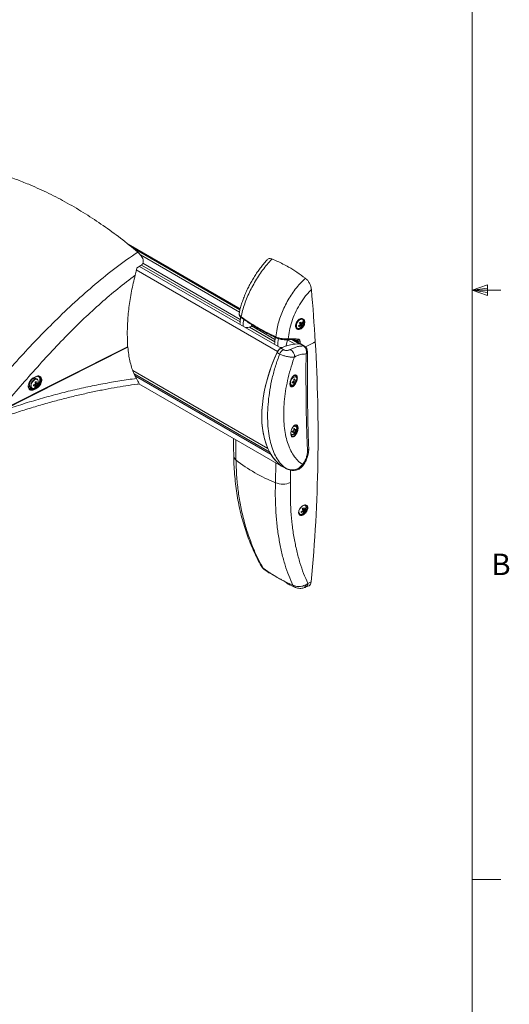
# Model space of a CAD drawing. Units: inches. Extents: x 3 to 116, y 2 to 76.
# Drawn here: x 101 to 116, y 17 to 47 of the extents above; entities that cross this region are included whole.
import ezdxf

# ---------------------------------------------------------------- set-up
doc = ezdxf.new("R2010")
doc.units = ezdxf.units.IN
doc.header["$LTSCALE"] = 7
doc.header["$MEASUREMENT"] = 0
doc.styles.add('SLDTEXTSTYLE0', font='TXT', dxfattribs={"width": 0.75})

msp = doc.modelspace()

# ---------------------------------------------------------------- linework, layer by layer
at = {"color": 7, "linetype": 'Continuous', "lineweight": 0}
for p, q in [((114.633761, 2.744512), (114.633761, 74.494512)), ((114.633761, 38.589545), (115.104031, 38.757613)), ((115.104031, 38.757613), (115.104031, 38.431496)), ((114.633761, 38.589545), (115.104031, 38.652812)), ((114.633761, 38.589545), (115.508761, 38.589545)), ((114.633761, 38.589545), (115.104031, 38.431496)), ((114.633761, 38.589545), (115.104031, 38.517388)), ((114.633761, 20.652045), (115.508761, 20.652045))]:
    msp.add_line(p, q, dxfattribs=at)
at = {"color": 7, "linetype": 'Continuous', "lineweight": 15}
for p, q in [((107.579194, 38.023217), (104.145997, 40.005159)), ((104.555277, 39.339104), (104.47205, 39.294698)), ((108.82607, 36.825858), (104.512274, 39.316159)), ((104.419061, 39.2065), (104.385817, 39.045157)), ((107.931167, 37.538428), (107.925886, 37.512621)), ((109.365467, 37.477407), (109.36021, 37.50336)), ((109.43769, 37.570933), (109.383275, 37.592553)), ((109.393263, 37.574674), (109.448685, 37.54655)), ((109.422074, 37.518491), (109.401623, 37.534348)), ((109.455963, 37.510042), (109.406378, 37.551888)), ((109.43706, 37.471981), (109.450548, 37.487496)), ((109.454195, 37.718512), (109.457935, 37.714419)), ((109.467179, 37.709083), (109.45505, 37.716085)), ((109.483216, 37.60156), (109.45898, 37.599769)), ((109.296948, 37.435551), (109.288948, 37.437504)), ((109.291392, 37.438759), (109.306192, 37.430215)), ((108.728109, 37.118722), (108.728522, 37.118591)), ((108.728522, 37.118591), (108.739855, 37.114982)), ((108.979829, 36.904193), (109.016056, 37.081231)), ((109.013056, 37.081131), (109.012264, 37.081084)), ((109.445326, 36.945922), (109.214342, 37.079266)), ((109.217053, 37.077701), (109.217053, 37.079067)), ((109.311939, 37.066005), (109.320022, 37.064561)), ((109.320328, 37.065919), (109.32032, 37.065938)), ((109.324356, 37.065485), (109.320373, 37.065937)), ((109.503742, 36.891338), (109.402286, 36.953273)), ((109.402286, 36.953273), (109.433214, 36.942872)), ((109.535529, 36.88171), (109.433699, 36.943822)), ((109.808335, 36.990372), (109.561156, 36.860922)), ((109.860365, 37.013518), (109.808335, 36.990372)), ((109.819364, 36.995279), (109.815832, 36.994298)), ((109.860365, 37.013518), (109.819364, 36.995279)), ((100.234082, 34.881305), (104.161867, 36.85238)), ((100.245941, 34.9036), (104.150883, 36.86321)), ((104.161867, 36.85238), (104.146722, 36.861122)), ((108.776132, 36.645663), (108.69981, 36.690666)), ((108.819788, 36.822927), (108.896209, 36.778013)), ((104.311687, 36.14097), (108.421832, 33.768234)), ((101.275771, 35.915352), (101.265213, 35.909483)), ((101.319501, 35.71528), (101.347229, 35.693048)), ((101.320744, 35.714283), (101.319923, 35.715429)), ((101.362466, 35.656032), (101.345542, 35.679662)), ((101.376, 35.708367), (101.346053, 35.725875)), ((101.346488, 35.754198), (101.377118, 35.742237)), ((101.357411, 35.749932), (101.346777, 35.75143)), ((101.39947, 35.882013), (101.36247, 35.903373)), ((101.414627, 35.741873), (101.383417, 35.746269)), ((104.496471, 35.737618), (108.831746, 33.234917)), ((109.179099, 35.806858), (109.205458, 35.775304)), ((109.2053, 35.824393), (109.248107, 35.799548)), ((109.205743, 35.773192), (109.232608, 35.756409)), ((109.208249, 35.85602), (109.248433, 35.848986)), ((109.249323, 35.849331), (109.277852, 35.83398)), ((101.201483, 35.624505), (101.238483, 35.603145)), ((101.275883, 35.588671), (101.289669, 35.580713)), ((101.289669, 35.580713), (101.372418, 35.622238)), ((101.358633, 35.630196), (101.372418, 35.622238)), ((109.179099, 34.301361), (109.205458, 34.269807)), ((109.2053, 34.318896), (109.248107, 34.294051)), ((109.205743, 34.267695), (109.232608, 34.250912)), ((109.208249, 34.350523), (109.248433, 34.343489)), ((109.249323, 34.343834), (109.277852, 34.328483)), ((108.80703, 33.254268), (108.929939, 33.187965)), ((108.834397, 33.236537), (108.957178, 33.17028)), ((109.374849, 31.776862), (109.383532, 31.771849)), ((109.442807, 31.819042), (109.43755, 31.844995)), ((109.51503, 31.912567), (109.460615, 31.934187)), ((109.470603, 31.916308), (109.526025, 31.888185)), ((109.499413, 31.860126), (109.478963, 31.875983)), ((109.533303, 31.851677), (109.483718, 31.893523)), ((109.514399, 31.813616), (109.527887, 31.829131)), ((109.560556, 31.943194), (109.53632, 31.941404)), ((108.275158, 30.130991), (108.492226, 29.976966)), ((108.521044, 29.95936), (108.538671, 29.94691)), ((108.856971, 29.763159), (108.874597, 29.755258)), ((108.90914, 29.736286), (109.176879, 29.610439)), ((109.636371, 29.665398), (109.73613, 29.710314)), ((109.5651, 29.545276), (109.663423, 29.589562)), ((109.636371, 29.665398), (109.570663, 29.620701))]:
    msp.add_line(p, q, dxfattribs=at)
at = {"color": 8, "linetype": 'Continuous', "lineweight": 15}
for p, q in [((107.578004, 38.018823), (104.168466, 39.987107)), ((104.287261, 39.891668), (107.571736, 37.995581)), ((107.55666, 37.925596), (104.541476, 39.666225)), ((107.575628, 37.623771), (104.575712, 39.355586)), ((104.616834, 39.410121), (107.582048, 37.698339)), ((108.715139, 36.723845), (104.417356, 39.204903)), ((107.922663, 37.501707), (108.635991, 37.089911)), ((108.62957, 37.015343), (107.858033, 37.460742)), ((108.976606, 36.893278), (108.983652, 36.889211)), ((109.248396, 36.948978), (109.018839, 37.081498)), ((109.150951, 37.08392), (109.375427, 36.954332)), ((109.426688, 36.951601), (109.204258, 37.080006)), ((109.334565, 37.041806), (109.284005, 37.070994)), ((104.310426, 36.144476), (108.420141, 33.771987)), ((104.353909, 36.039608), (108.475341, 33.660356)), ((108.515877, 33.590176), (104.391228, 35.971285)), ((101.205219, 35.68201), (101.205634, 35.664822)), ((104.496555, 35.737674), (108.830601, 33.235683)), ((107.443038, 34.036601), (107.449718, 33.422493)), ((108.648741, 32.730312), (108.658226, 33.335088)), ((109.111504, 33.112075), (109.106079, 32.734351))]:
    msp.add_line(p, q, dxfattribs=at)
at = {"color": 7, "linetype": 'Continuous', "lineweight": 15, "flags": 128}
for points in [[(109.492903, 37.678275), (109.479592, 37.69926), (109.456071, 37.713928), (109.426385, 37.715778), (109.393171, 37.704643), (109.359382, 37.681513), (109.328018, 37.648443), (109.301867, 37.608372), (109.283253, 37.564861), (109.273829, 37.521775), (109.274433, 37.482943), (109.285011, 37.451815), (109.304623, 37.431157), (109.331527, 37.422804), (109.345735, 37.423345)], [(109.489765, 37.555429), (109.501697, 37.596528), (109.504416, 37.637533), (109.496448, 37.671409), (109.478575, 37.69484), (109.452545, 37.705533), (109.420906, 37.70244), (109.386756, 37.685865), (109.353437, 37.65743), (109.324211, 37.619919), (109.301939, 37.577003), (109.2888, 37.532883), (109.286081, 37.491878), (109.294049, 37.458002), (109.311922, 37.434571), (109.337952, 37.423878), (109.369591, 37.426971), (109.403741, 37.443546), (109.43706, 37.471981), (109.43706, 37.471981)], [(108.973175, 36.885615), (108.977175, 36.894811), (108.979829, 36.904193)], [(109.561156, 36.860922), (109.808341, 36.990375), (109.815832, 36.994298)], [(108.69981, 36.690666), (108.613085, 36.49179), (108.534616, 36.29169), (108.46471, 36.091155), (108.403644, 35.890974), (108.351658, 35.691936), (108.308957, 35.494825), (108.275708, 35.300418), (108.252044, 35.109479), (108.238057, 34.922762), (108.233802, 34.741003), (108.239296, 34.564916), (108.254518, 34.395195), (108.279407, 34.23251), (108.313865, 34.077501), (108.357757, 33.930778), (108.41091, 33.79292), (108.473114, 33.66447), (108.544125, 33.545933), (108.623662, 33.437777), (108.711412, 33.340427), (108.80703, 33.254268)], [(108.715139, 36.723845), (108.625354, 36.521192), (108.544113, 36.317144), (108.471749, 36.112539), (108.408559, 35.908214), (108.354802, 35.705009), (108.310698, 35.503756), (108.27643, 35.305281), (108.252136, 35.110399), (108.237917, 34.919907), (108.233831, 34.734588), (108.239894, 34.555201), (108.256083, 34.382483), (108.282329, 34.217141), (108.318527, 34.059854), (108.364527, 33.911266), (108.420141, 33.771987)], [(101.36247, 35.903373), (101.342682, 35.910197), (101.311598, 35.907974), (101.277881, 35.892953), (101.244529, 35.866469), (101.214504, 35.830874), (101.190474, 35.789332), (101.174574, 35.745533), (101.168218, 35.70337)], [(101.282777, 35.914145), (101.34071, 35.943207), (101.365539, 35.955662)], [(101.285994, 35.922218), (101.309583, 35.934051), (101.368756, 35.963735)], [(109.106375, 35.769427), (109.111444, 35.735548), (109.126586, 35.711378), (109.150162, 35.699539), (109.179616, 35.701311), (109.211758, 35.716504), (109.243103, 35.743471), (109.270255, 35.77929), (109.290272, 35.820078), (109.300984, 35.861417), (109.301232, 35.898826), (109.290987, 35.928252), (109.27136, 35.946506), (109.244478, 35.951609), (109.213254, 35.943009), (109.181072, 35.921637), (109.151419, 35.889811), (109.127508, 35.850977), (109.111931, 35.809346), (109.106375, 35.769427)], [(101.382666, 35.602932), (101.359081, 35.591097), (101.299917, 35.561408)], [(108.830601, 33.235683), (108.835679, 33.233579), (108.839111, 33.233546)], [(109.367753, 31.882324), (109.36614, 31.874517), (109.363421, 31.833513), (109.371388, 31.799637), (109.389262, 31.776206), (109.415292, 31.765513), (109.44693, 31.768606), (109.48108, 31.785181), (109.514399, 31.813616)], [(109.36534, 31.788769), (109.381963, 31.772791), (109.383532, 31.771849)], [(109.567104, 31.897063), (109.579036, 31.938163), (109.581755, 31.979168), (109.573788, 32.013044), (109.555914, 32.036475), (109.535858, 32.046063)], [(109.570243, 32.01991), (109.556932, 32.040894), (109.544519, 32.050717)]]:
    msp.add_lwpolyline(points, dxfattribs=at)
at = {"color": 8, "linetype": 'Continuous', "lineweight": 15, "flags": 128}
for points in [[(108.660956, 37.170099), (108.660177, 37.162552), (108.660414, 37.155788), (108.661656, 37.150052), (108.66386, 37.145552), (108.666946, 37.142452), (108.668634, 37.141528)], [(109.336625, 37.008673), (109.336572, 37.009531), (109.334565, 37.041806)], [(109.397749, 37.043111), (109.39977, 37.010625), (109.401769, 36.978149), (109.402218, 36.970807)], [(109.246038, 36.005361), (109.263923, 35.99038), (109.278096, 35.963517)], [(101.422147, 35.85591), (101.418556, 35.860473), (101.39529, 35.87608), (101.365393, 35.878135), (101.33179, 35.866437), (101.297771, 35.842131), (101.266666, 35.807596), (101.24152, 35.766213), (101.224794, 35.722033), (101.218125, 35.67938)], [(101.218125, 35.67938), (101.222167, 35.64243), (101.236524, 35.614799), (101.259789, 35.599192), (101.271375, 35.596671)], [(109.116373, 35.691191), (109.106737, 35.69016), (109.10114, 35.690077)], [(109.262805, 34.486211), (109.263923, 34.484883), (109.278096, 34.458019)], [(109.117697, 34.216779), (109.126586, 34.205881), (109.150162, 34.194041), (109.179616, 34.195814), (109.211758, 34.211007), (109.243103, 34.237974), (109.270255, 34.273793), (109.290272, 34.314581), (109.300984, 34.35592), (109.301232, 34.393329), (109.290987, 34.422755), (109.27136, 34.441009), (109.244478, 34.446112), (109.213254, 34.437512), (109.181072, 34.41614), (109.160019, 34.394971)]]:
    msp.add_lwpolyline(points, dxfattribs=at)
at = {"color": 7, "linetype": 'Continuous', "lineweight": 15}
for centre, radius, start, end in [((55.284168, 33.852354), 54.667671, 3.3149842, 4.995128), ((109.742723, 37.476288), 2.172084, 171.9756975, 178.0583256), ((109.82416, 37.422188), 2.158396, 172.6213661, 178.0673401), ((107.864652, 37.521355), 0.061854, 283.675974, 351.8825591), ((109.167076, 37.804432), 0.357701, 301.7292953, 313.01132), ((109.904391, 37.734128), 0.596946, 203.072042, 205.4712084), ((109.214229, 37.745324), 0.307657, 299.4446205, 312.4987208), ((108.711631, 38.252823), 0.94184, 315.4173498, 317.6158468), ((108.967456, 37.31559), 0.498457, 27.1277404, 33.6384029), ((109.132065, 37.406708), 0.346954, 28.250856, 37.5019994), ((109.305746, 37.469712), 0.12614, 6.4225896, 22.7496917), ((109.281222, 37.650867), 0.224423, 311.8984175, 321.1342564), ((109.231677, 37.74524), 0.26986, 319.765607, 333.3851207), ((109.25888, 37.704039), 0.246635, 320.3162105, 335.4486555), ((109.353382, 37.508572), 0.102591, 0.8207486, 21.7269113), ((109.245457, 37.651178), 0.2624, 321.4066619, 338.5987146), ((109.372479, 37.565335), 0.116511, 18.1140876, 30.4290262), ((107.891138, 36.582124), 0.879211, 90.7730486, 99.4931297), ((95.550671, 36.846153), 8.600229, 0.113637, 1.8113884), ((110.785841, 36.868497), 2.161244, 172.485402, 178.0654631), ((110.891085, 36.812997), 2.171397, 172.0071145, 178.05878), ((109.371741, 35.723046), 1.230606, 88.5777345, 116.6488624), ((109.364687, 37.113664), 0.077916, 247.2574216, 295.1086549), ((109.353941, 36.068819), 0.885774, 85.2891172, 88.6100829), ((109.42319, 36.907381), 0.044358, 25.7607802, 85.4771935), ((109.388837, 36.72225), 0.204435, 339.341747, 55.8014804), ((109.43789, 36.721645), 0.1875, 359.6806798, 58.6180685), ((63.143252, 34.155565), 46.80445, 354.5501217, 3.5007479), ((108.866584, 36.664212), 0.162762, 111.6622513, 158.5072352), ((109.031449, 36.534669), 0.2784, 119.0634923, 156.5039725), ((108.948981, 35.942966), 0.910163, 94.2082261, 99.4162819), ((109.000699, 36.574992), 0.23014, 354.7186703, 63.8440864), ((101.249353, 35.691145), 0.082051, 171.4309999, 234.3085127), ((101.280297, 35.920686), 0.006995, 229.6798356, 290.7998943), ((99.931252, 35.734687), 1.357421, 357.4414174, 358.7781044), ((101.228388, 35.964454), 0.296284, 281.472884, 293.6472318), ((101.195891, 36.063185), 0.369213, 284.5047747, 294.3883379), ((101.365025, 35.823551), 0.066221, 24.6840687, 121.6909), ((101.155364, 35.7096), 0.192577, 339.3597983, 355.0694306), ((100.502918, 37.397154), 1.810925, 297.5504681, 298.5141999), ((100.984469, 35.71571), 0.36405, 1.7642312, 12.0290567), ((101.200661, 35.725792), 0.176203, 336.677314, 354.3246788), ((101.080417, 35.729568), 0.296971, 2.4449741, 14.8934269), ((101.291649, 35.84463), 0.160258, 301.7587556, 320.1186895), ((101.286606, 35.893172), 0.175994, 300.9498367, 317.167961), ((101.177749, 35.824108), 0.2624, 321.4066619, 338.5987146), ((101.242899, 35.76338), 0.17307, 352.8613672, 3.3596264), ((101.293153, 35.792227), 0.143858, 333.6429765, 26.2750331), ((108.786163, 35.785701), 0.377517, 357.4440612, 1.7990985), ((109.144939, 36.030306), 0.262085, 274.0182517, 283.35086), ((108.929078, 36.208648), 0.473233, 299.6927247, 305.7827754), ((108.977583, 35.742126), 0.230278, 0.0535846, 8.2839966), ((108.736223, 35.877544), 0.472521, 353.5841427, 359.706522), ((109.10895, 35.945145), 0.225638, 295.9992271, 303.2326193), ((109.035152, 36.209294), 0.376566, 297.4496288, 301.7820048), ((109.023546, 35.855873), 0.231517, 334.5567389, 345.9194109), ((108.99613, 35.778063), 0.262082, 15.7007359, 25.0886245), ((109.091023, 35.965315), 0.228373, 313.4592706, 324.8938115), ((109.167396, 36.063244), 0.229071, 290.7177373, 298.8826848), ((109.050321, 35.849827), 0.228082, 356.0158788, 3.2272825), ((101.281897, 35.665853), 0.07627, 180.7746962, 235.3049038), ((101.266382, 35.734713), 0.138133, 272.0713932, 327.4664851), ((101.274265, 35.560163), 0.025682, 2.7777799, 53.1464725), ((101.273774, 35.790205), 0.160838, 292.5988354, 303.465777), ((101.357013, 35.601687), 0.025683, 2.7789962, 53.1453519), ((108.786163, 34.280204), 0.377517, 357.4440612, 1.7990985), ((109.144939, 34.524809), 0.262085, 274.0182517, 283.35086), ((108.929078, 34.703151), 0.473233, 299.6927247, 305.7827754), ((108.977583, 34.236629), 0.230278, 0.0535995, 8.2839968), ((108.736223, 34.372047), 0.472521, 353.5841427, 359.706522), ((109.108958, 34.439634), 0.225622, 295.9988625, 303.2327744), ((109.035137, 34.703825), 0.376597, 297.4498094, 301.7818242), ((109.023546, 34.350376), 0.231517, 334.5567389, 345.9194109), ((108.99613, 34.272566), 0.262082, 15.7007359, 25.0886245), ((109.091027, 34.459815), 0.228368, 313.4592075, 324.8939731), ((109.167396, 34.557747), 0.229071, 290.7177373, 298.8826848), ((109.050322, 34.34433), 0.228081, 356.0158599, 3.2272998), ((109.629834, 34.26221), 1.300973, 211.1019767, 232.0964088), ((110.371993, 37.099982), 4.697192, 231.5279879, 248.4773886), ((108.872649, 33.271402), 0.585588, 247.5197965, 293.4922332), ((109.244413, 32.146069), 0.357704, 301.7294258, 313.0113446), ((109.981665, 32.075734), 0.596874, 203.0720161, 205.47146), ((109.291571, 32.086956), 0.307653, 299.4444727, 312.4987099), ((108.788863, 32.59456), 0.94199, 315.4175242, 317.6156724), ((109.044802, 31.657227), 0.498451, 27.1277664, 33.6384995), ((109.209417, 31.748351), 0.346939, 28.250663, 37.5021924), ((109.383088, 31.811347), 0.126139, 6.4225419, 22.7498358), ((109.358579, 31.992486), 0.224401, 311.897954, 321.1347198), ((109.309018, 32.086874), 0.269859, 319.7656293, 333.3852165), ((109.336219, 32.045674), 0.246636, 320.3161873, 335.4485664), ((109.430721, 31.850207), 0.102593, 0.8208689, 21.726791), ((109.322797, 31.992813), 0.2624, 321.4066619, 338.5987146), ((109.449819, 31.90697), 0.116511, 18.1139639, 30.4289242)]:
    msp.add_arc(centre, radius, start, end, dxfattribs=at)
at = {"color": 8, "linetype": 'Continuous', "lineweight": 15}
for centre, radius, start, end in [((107.6355, 37.771411), 0.029365, 165.9717649, 230.6824094), ((109.006316, 37.113708), 0.033268, 281.690231, 354.0277728), ((109.322411, 37.103484), 0.038049, 272.93107, 345.8633483), ((109.500693, 36.823945), 0.067462, 58.9105849, 87.4098026), ((109.537002, 36.727594), 0.088662, 299.1042862, 355.4754488), ((101.442982, 35.670235), 0.238055, 118.2688895, 177.1646689), ((101.278476, 35.920536), 0.007704, 303.971543, 12.6141456), ((101.361238, 35.962053), 0.007704, 303.9692847, 12.6094068), ((101.288994, 35.607009), 0.022542, 210.3487032, 234.4365167), ((109.582317, 33.775818), 0.080008, 302.1565812, 357.8806338), ((107.53719, 33.552254), 0.156491, 183.8320431, 236.0162089), ((109.382464, 33.267719), 0.091301, 319.6971508, 13.5110904), ((109.46409, 29.621207), 0.106575, 295.8886018, 359.7277755), ((109.500593, 29.664749), 0.13578, 298.3123138, 0.2736963)]:
    msp.add_arc(centre, radius, start, end, dxfattribs=at)
at = {"color": 7, "linetype": 'Continuous', "lineweight": 15}
for points, knots in [([(104.462351, 39.751001), (104.289087, 39.892893), (103.942449, 40.176769), (103.411448, 40.562962), (102.869766, 40.921816), (102.317649, 41.248407), (101.756725, 41.542121), (101.253208, 41.771139), (100.809159, 41.949443), (100.553368, 42.037454), (100.425394, 42.081487)], [0, 0, 0, 0, 0.134010774, 0.268106809, 0.402117543, 0.539319477, 0.67661293, 0.813814871, 0.906850393, 1, 1, 1, 1]), ([(99.783435, 35.309823), (99.960297, 35.512487), (100.314025, 35.917818), (100.84873, 36.512022), (101.389984, 37.091277), (101.955397, 37.66659), (102.546112, 38.230225), (103.167637, 38.776644), (103.804689, 39.290035), (104.243132, 39.597347), (104.462351, 39.751001)], [0, 0, 0, 0, 0.118636531, 0.237275472, 0.357080339, 0.47688485, 0.606837295, 0.736786846, 0.868395081, 1, 1, 1, 1]), ([(104.462351, 39.751001), (104.48005, 39.734774), (104.515974, 39.701841), (104.561225, 39.6443), (104.586235, 39.602442), (104.597331, 39.583872)], [0, 0, 0, 0, 0.350796853, 0.711988791, 1, 1, 1, 1]), ([(104.555277, 39.339104), (104.568212, 39.347972), (104.594081, 39.365707), (104.619815, 39.409963), (104.631163, 39.461861), (104.62615, 39.522999), (104.607722, 39.561925), (104.597331, 39.583872)], [0, 0, 0, 0, 0.1831903244, 0.3663768441, 0.550223114, 0.7464074279, 1, 1, 1, 1]), ([(104.47205, 39.294698), (104.463266, 39.288646), (104.445713, 39.276553), (104.427151, 39.245003), (104.421882, 39.219927), (104.419061, 39.2065)], [0, 0, 0, 0, 0.317575515, 0.634613032, 1, 1, 1, 1]), ([(108.398569, 39.514653), (108.385458, 39.500508), (108.338531, 39.449881), (108.260727, 39.355576), (108.165851, 39.232768), (108.075298, 39.104332), (107.989515, 38.971737), (107.909197, 38.835737), (107.834922, 38.697254), (107.767265, 38.557202), (107.706891, 38.416733), (107.653902, 38.2762), (107.608545, 38.13579), (107.572141, 38.003639), (107.554947, 37.919567), (107.547163, 37.881508)], [0, 0, 0, 0, 0.031992113, 0.114505436, 0.197026161, 0.279476032, 0.361772858, 0.443849898, 0.525673894, 0.607260443, 0.688510671, 0.769025831, 0.850107532, 0.932146206, 1, 1, 1, 1]), ([(108.543041, 39.541151), (108.540554, 39.538491), (108.490627, 39.48507), (108.394547, 39.375108), (108.260007, 39.2022), (108.132749, 39.018559), (108.014854, 38.826169), (107.907619, 38.627667), (107.812445, 38.425364), (107.731143, 38.221688), (107.664539, 38.019304), (107.626365, 37.872006), (107.609999, 37.792964), (107.607011, 37.778529)], [0, 0, 0, 0, 0.005617184, 0.112781793, 0.220286906, 0.327452462, 0.435124613, 0.543140452, 0.650815046, 0.759034226, 0.867599155, 0.975820669, 1, 1, 1, 1]), ([(108.400922, 39.512481), (108.409171, 39.522938), (108.431107, 39.550745), (108.48332, 39.559037), (108.52565, 39.54636), (108.543041, 39.541151)], [0, 0, 0, 0, 0.262036534, 0.696823674, 1, 1, 1, 1]), ([(108.543041, 39.541151), (108.654879, 39.492896), (108.823766, 39.420027), (109.078717, 39.279158), (109.306421, 39.13916), (109.475113, 39.016002), (109.559708, 38.954241)], [0, 0, 0, 0, 0.331090779, 0.499980297, 0.749253156, 1, 1, 1, 1]), ([(104.385817, 39.045157), (104.208863, 38.910706), (103.854951, 38.641799), (103.335783, 38.198728), (102.824511, 37.72882), (102.310888, 37.221688), (101.795881, 36.681021), (101.276383, 36.106716), (100.760471, 35.513822), (100.41745, 35.107006), (100.245941, 34.9036)], [0, 0, 0, 0, 0.120003745, 0.240009903, 0.361264286, 0.482520916, 0.611214036, 0.739908157, 0.869955192, 1, 1, 1, 1]), ([(104.385817, 39.045157), (104.36485, 38.96381), (104.322917, 38.801117), (104.271118, 38.554718), (104.227421, 38.307906), (104.192656, 38.061251), (104.166903, 37.818012), (104.150325, 37.57802), (104.142401, 37.342894), (104.145202, 37.192965), (104.146602, 37.118002)], [0, 0, 0, 0, 0.121722167, 0.243442461, 0.367711674, 0.491978047, 0.617446931, 0.742913183, 0.871457392, 1, 1, 1, 1]), ([(108.660956, 37.170099), (108.671807, 37.252847), (108.691649, 37.404174), (108.74872, 37.629268), (108.818258, 37.839325), (108.90469, 38.04619), (109.006967, 38.246855), (109.123256, 38.439173), (109.254663, 38.623581), (109.399672, 38.798222), (109.506363, 38.902235), (109.559708, 38.954241)], [0, 0, 0, 0, 0.1303662261, 0.2384106101, 0.3467976667, 0.4548394785, 0.5619207843, 0.6693388055, 0.7764180505, 0.8882091181, 1, 1, 1, 1]), ([(109.559708, 38.954241), (109.582823, 38.933989), (109.629032, 38.893502), (109.685834, 38.807394), (109.728954, 38.710056), (109.738961, 38.645977), (109.744217, 38.612324)], [0, 0, 0, 0, 0.2406314843, 0.4810492507, 0.7274597137, 1, 1, 1, 1]), ([(109.744217, 38.612324), (109.709313, 38.576206), (109.639504, 38.503968), (109.515111, 38.351827), (109.378221, 38.151068), (109.243164, 37.895819), (109.139667, 37.629319), (109.067794, 37.363427), (109.048681, 37.192992), (109.039402, 37.110247)], [0, 0, 0, 0, 0.0899283298, 0.1798571442, 0.3446736676, 0.5094983952, 0.6761256669, 0.8427614768, 1, 1, 1, 1]), ([(107.545948, 37.8808), (107.545215, 37.878775), (107.540769, 37.866481), (107.54487, 37.841379), (107.556439, 37.810319), (107.579753, 37.780077), (107.600258, 37.759447), (107.615685, 37.749826), (107.616925, 37.749053)], [0, 0, 0, 0, 0.042354321, 0.257075526, 0.471349348, 0.711413681, 0.976804547, 1, 1, 1, 1]), ([(107.607011, 37.778529), (107.682619, 37.725353), (107.833837, 37.619), (108.088731, 37.463781), (108.362409, 37.313316), (108.561441, 37.217838), (108.660956, 37.170099)], [0, 0, 0, 0, 0.247183354, 0.494367765, 0.747184395, 1, 1, 1, 1]), ([(107.617207, 37.749154), (107.659545, 37.718821), (107.752055, 37.652545), (107.906036, 37.552517), (108.076446, 37.449067), (108.255569, 37.348038), (108.443835, 37.249872), (108.58204, 37.181137), (108.659323, 37.146121), (108.66878, 37.141836)], [0, 0, 0, 0, 0.140981913, 0.308045598, 0.474780578, 0.641576359, 0.808730257, 0.976593943, 1, 1, 1, 1]), ([(109.442343, 37.422802), (109.435833, 37.418404), (109.414109, 37.403726), (109.375197, 37.389942), (109.330447, 37.391401), (109.293622, 37.412168), (109.269147, 37.44987), (109.259898, 37.500245), (109.266907, 37.55736), (109.289176, 37.614558), (109.319671, 37.658988), (109.356119, 37.694986), (109.397005, 37.720949), (109.444574, 37.73259), (109.487571, 37.724865), (109.521112, 37.698415), (109.541187, 37.656129), (109.545377, 37.602968), (109.533321, 37.545131), (109.506574, 37.489539), (109.473911, 37.448072), (109.450778, 37.429555), (109.442343, 37.422802)], [0, 0, 0, 0, 0.022861509, 0.076292052, 0.130103815, 0.184237048, 0.238500083, 0.292646692, 0.34647603, 0.399918585, 0.45307019, 0.485738326, 0.53935105, 0.592952121, 0.646870079, 0.701102988, 0.755399982, 0.809476381, 0.863153564, 0.916443243, 0.969530584, 1, 1, 1, 1]), ([(109.264646, 37.518099), (109.264414, 37.516313), (109.26194, 37.497228), (109.271279, 37.465645), (109.292877, 37.430518), (109.327258, 37.411632), (109.368678, 37.40899), (109.397831, 37.421752), (109.412353, 37.42811)], [0, 0, 0, 0, 0.020291658, 0.216792571, 0.413825823, 0.610461427, 0.80594441, 1, 1, 1, 1]), ([(109.453299, 37.458832), (109.465429, 37.472426), (109.489689, 37.499614), (109.50566, 37.534198), (109.517354, 37.568688), (109.524681, 37.604294), (109.520475, 37.653048), (109.501694, 37.691906), (109.470524, 37.716408), (109.430865, 37.723372), (109.389397, 37.714763), (109.363996, 37.696881), (109.35262, 37.688872)], [0, 0, 0, 0, 0.112010423, 0.22402956, 0.224484031, 0.337759698, 0.451919471, 0.566592208, 0.68115539, 0.795041863, 0.908211368, 1, 1, 1, 1]), ([(109.43699, 37.471903), (109.442038, 37.477544), (109.456667, 37.493891), (109.477424, 37.525977), (109.495219, 37.566885), (109.505312, 37.607563), (109.504349, 37.631573), (109.503885, 37.643127)], [0, 0, 0, 0, 0.117867154, 0.341594035, 0.565880139, 0.791084693, 1, 1, 1, 1]), ([(108.660956, 37.170099), (108.691311, 37.158112), (108.752, 37.134147), (108.857984, 37.11339), (108.959007, 37.104613), (109.01334, 37.10842), (109.039402, 37.110247)], [0, 0, 0, 0, 0.255010019, 0.509861947, 0.764897938, 1, 1, 1, 1]), ([(109.383384, 37.432994), (109.390174, 37.436041), (109.406893, 37.443544), (109.422451, 37.458123), (109.431691, 37.46678)], [0, 0, 0, 0, 0.4061609835, 1, 1, 1, 1]), ([(108.669051, 37.142013), (108.681713, 37.135973), (108.700155, 37.127176), (108.72144, 37.120739), (108.728109, 37.118722)], [0, 0, 0, 0, 0.6866507249, 1, 1, 1, 1]), ([(108.739855, 37.114982), (108.748437, 37.112133), (108.77572, 37.103074), (108.82524, 37.092634), (108.885044, 37.08353), (108.942379, 37.079465), (108.985408, 37.078834), (109.006385, 37.081033), (109.012183, 37.081641)], [0, 0, 0, 0, 0.094795126, 0.301377407, 0.508054983, 0.713222024, 0.920736465, 1, 1, 1, 1]), ([(109.013111, 37.080948), (109.01614, 37.081245), (109.059181, 37.085471), (109.140267, 37.085866), (109.237175, 37.080637), (109.292739, 37.069763), (109.311939, 37.066005)], [0, 0, 0, 0, 0.029034502, 0.412440351, 0.796979753, 1, 1, 1, 1]), ([(109.039402, 37.110247), (109.094116, 37.112829), (109.204111, 37.118021), (109.307398, 37.102161), (109.359307, 37.094191)], [0, 0, 0, 0, 0.497421507, 1, 1, 1, 1]), ([(109.102148, 36.781566), (109.134929, 36.798511), (109.20049, 36.832403), (109.301053, 36.866308), (109.402641, 36.888166), (109.470042, 36.890281), (109.503742, 36.891338)], [0, 0, 0, 0, 0.246462799, 0.492922317, 0.746461032, 1, 1, 1, 1]), ([(109.397749, 37.043111), (109.396373, 37.051636), (109.39361, 37.068753), (109.379804, 37.087127), (109.366139, 37.091837), (109.359307, 37.094191)], [0, 0, 0, 0, 0.3316170415, 0.6658656092, 1, 1, 1, 1]), ([(104.161867, 36.85238), (104.16954, 36.779571), (104.184888, 36.633954), (104.22219, 36.432798), (104.270807, 36.246566), (104.334896, 36.06486), (104.391278, 35.960578), (104.421994, 35.903768)], [0, 0, 0, 0, 0.18893347, 0.377869623, 0.572481265, 0.767098349, 1, 1, 1, 1]), ([(108.929939, 33.187965), (108.883228, 33.232714), (108.789677, 33.322336), (108.674018, 33.497934), (108.575509, 33.70514), (108.498436, 33.948065), (108.443777, 34.223549), (108.413393, 34.525724), (108.408793, 34.851893), (108.430002, 35.197), (108.476875, 35.553796), (108.550465, 35.917411), (108.647257, 36.283134), (108.733217, 36.524942), (108.776132, 36.645663)], [0, 0, 0, 0, 0.07993957, 0.16010143, 0.24003651, 0.324097678, 0.408424608, 0.492484617, 0.577532796, 0.662856447, 0.747910005, 0.831853354, 0.916054222, 1, 1, 1, 1]), ([(108.69981, 36.690666), (108.709702, 36.709291), (108.729488, 36.746543), (108.772422, 36.794773), (108.803584, 36.813295), (108.819788, 36.822927)], [0, 0, 0, 0, 0.324313046, 0.648626505, 1, 1, 1, 1]), ([(109.229862, 36.553809), (109.205881, 36.552055), (109.157381, 36.548507), (109.048109, 36.561062), (108.934506, 36.585688), (108.84035, 36.615957), (108.79445, 36.63719), (108.776132, 36.645663)], [0, 0, 0, 0, 0.222428951, 0.449842608, 0.670814702, 0.868630509, 1, 1, 1, 1]), ([(108.896209, 36.778013), (108.903488, 36.774326), (108.920952, 36.76548), (108.944864, 36.760335), (108.976412, 36.756332), (109.01457, 36.756108), (109.064884, 36.764587), (109.089695, 36.775892), (109.102148, 36.781566)], [0, 0, 0, 0, 0.118369134, 0.283946028, 0.301341084, 0.519324285, 0.758759752, 1, 1, 1, 1]), ([(109.580127, 36.650127), (109.522615, 36.646671), (109.435436, 36.641433), (109.31783, 36.600388), (109.259185, 36.569335), (109.229862, 36.553809)], [0, 0, 0, 0, 0.4922046886, 0.7461002588, 1, 1, 1, 1]), ([(109.6249, 33.708083), (109.620176, 33.812004), (109.606005, 34.123772), (109.591448, 34.639226), (109.576878, 35.516845), (109.578795, 36.185493), (109.580127, 36.650127)], [0, 0, 0, 0, 0.104639025, 0.313922341, 0.52325436, 1, 1, 1, 1]), ([(109.662531, 33.772943), (109.660212, 33.82234), (109.650307, 34.033319), (109.639894, 34.422157), (109.629728, 34.973518), (109.624393, 35.654128), (109.621213, 36.248693), (109.62431, 36.628522), (109.625062, 36.720754)], [0, 0, 0, 0, 0.04935076, 0.210781447, 0.392658599, 0.608691279, 0.904980928, 1, 1, 1, 1]), ([(109.229862, 36.553809), (109.224102, 36.538259), (109.177833, 36.41333), (109.101051, 36.176156), (109.016055, 35.84359), (108.953814, 35.513884), (108.914758, 35.191798), (108.898229, 34.88126), (108.903966, 34.58767), (108.931884, 34.315359), (108.980708, 34.066596), (109.050567, 33.841678), (109.141842, 33.644701), (109.254184, 33.477995), (109.366058, 33.362054), (109.44342, 33.308358), (109.471238, 33.28905)], [0, 0, 0, 0, 0.0111391279, 0.0894892324, 0.1680744247, 0.2464258866, 0.3251420815, 0.4040965806, 0.482809118, 0.5606754783, 0.6387768265, 0.7166440592, 0.7961343384, 0.8758723667, 0.9553661898, 1, 1, 1, 1]), ([(101.372418, 35.622238), (101.377703, 35.625048), (101.399945, 35.636875), (101.438274, 35.668073), (101.480059, 35.721257), (101.509203, 35.782238), (101.522172, 35.844223), (101.517238, 35.900338), (101.494844, 35.944157), (101.457761, 35.970033), (101.410368, 35.976741), (101.375811, 35.963493), (101.358533, 35.95687)], [0, 0, 0, 0, 0.033373597, 0.14044899, 0.247158024, 0.353770406, 0.46070995, 0.568257687, 0.676299285, 0.78438792, 0.892196995, 1, 1, 1, 1]), ([(101.368756, 35.963735), (101.387281, 35.970932), (101.424335, 35.985328), (101.475053, 35.978258), (101.514654, 35.950486), (101.538475, 35.903322), (101.543591, 35.842843), (101.529551, 35.775965), (101.498209, 35.710099), (101.45334, 35.652588), (101.412199, 35.618803), (101.388336, 35.605979), (101.382666, 35.602932)], [0, 0, 0, 0, 0.107691634, 0.215411365, 0.323474308, 0.431571942, 0.539232178, 0.64628761, 0.752964349, 0.859660478, 0.966657771, 1, 1, 1, 1]), ([(109.131789, 35.891648), (109.13281, 35.893685), (109.143442, 35.914889), (109.167176, 35.952466), (109.20525, 35.991789), (109.243795, 36.012269), (109.27789, 36.01114), (109.303231, 35.988832), (109.316803, 35.948511), (109.317203, 35.895157), (109.304629, 35.834795), (109.283743, 35.781745), (109.256841, 35.732666), (109.225035, 35.689858), (109.186172, 35.656165), (109.149472, 35.641874), (109.119074, 35.648991), (109.098472, 35.676763), (109.089685, 35.721567), (109.093349, 35.777618), (109.107582, 35.837181), (109.124002, 35.874127), (109.131789, 35.891648)], [0, 0, 0, 0, 0.005709107, 0.059436237, 0.114005958, 0.168904599, 0.223543254, 0.277575887, 0.330978099, 0.383933102, 0.436701025, 0.489561431, 0.521926497, 0.576346629, 0.630734275, 0.685534257, 0.740421533, 0.794751776, 0.848096065, 0.900584954, 0.952853257, 1, 1, 1, 1]), ([(109.291473, 35.942331), (109.291472, 35.942529), (109.291375, 35.958902), (109.280203, 35.981386), (109.258337, 36.002098), (109.23076, 36.004322), (109.211515, 35.992018), (109.20379, 35.987079)], [0, 0, 0, 0, 0.00328238, 0.270666012, 0.541574927, 0.815985338, 1, 1, 1, 1]), ([(109.275941, 35.790241), (109.278533, 35.794456), (109.289006, 35.811487), (109.299775, 35.845028), (109.305939, 35.885957), (109.301786, 35.922817), (109.288673, 35.953446), (109.266493, 35.976991), (109.238546, 35.990576), (109.218564, 35.990388), (109.209639, 35.990304)], [0, 0, 0, 0, 0.050064048, 0.20229943, 0.357623434, 0.500583344, 0.632448176, 0.757529734, 0.891692192, 1, 1, 1, 1]), ([(100.075392, 34.62744), (100.197541, 34.670971), (100.471009, 34.768426), (100.892068, 34.906886), (101.335132, 35.044045), (101.768111, 35.168672), (102.189567, 35.281394), (102.599217, 35.382629), (102.995881, 35.472693), (103.37857, 35.551849), (103.746868, 35.620765), (104.101545, 35.679259), (104.350676, 35.716946), (104.479439, 35.733002), (104.496372, 35.735113)], [0, 0, 0, 0, 0.079216789, 0.177349458, 0.27446823, 0.369597604, 0.463274596, 0.555280168, 0.645444574, 0.733645667, 0.819802058, 0.903936714, 0.987367024, 1, 1, 1, 1]), ([(100.234082, 34.881305), (100.412462, 34.942352), (100.769221, 35.064444), (101.300679, 35.22863), (101.828469, 35.378857), (102.356481, 35.514966), (102.883039, 35.636653), (103.406722, 35.742915), (103.922008, 35.833904), (104.255333, 35.88048), (104.421994, 35.903768)], [0, 0, 0, 0, 0.122770379, 0.24554014, 0.368646983, 0.49175275, 0.618564933, 0.745375349, 0.872689134, 1, 1, 1, 1]), ([(101.299917, 35.561408), (101.28149, 35.554159), (101.24463, 35.539657), (101.195113, 35.546016), (101.15689, 35.57301), (101.134044, 35.619534), (101.128999, 35.67988), (101.142258, 35.7473), (101.172392, 35.814111), (101.216104, 35.872416), (101.256659, 35.90642), (101.280388, 35.919199), (101.285994, 35.922218)], [0, 0, 0, 0, 0.107688114, 0.215416864, 0.323211691, 0.430983055, 0.538643754, 0.646100445, 0.753274682, 0.860173102, 0.966963358, 1, 1, 1, 1]), ([(101.133223, 35.687048), (101.133649, 35.669707), (101.134544, 35.633244), (101.156472, 35.591899), (101.191863, 35.566653), (101.238146, 35.560694), (101.272495, 35.57404), (101.289669, 35.580713)], [0, 0, 0, 0, 0.184708353, 0.388399346, 0.592262887, 0.796131938, 1, 1, 1, 1]), ([(101.454269, 35.966348), (101.462865, 35.961351), (101.484127, 35.948992), (101.502336, 35.908321), (101.507244, 35.852993), (101.494104, 35.790899), (101.465187, 35.729831), (101.423795, 35.676399), (101.385864, 35.644984), (101.363857, 35.633033), (101.358633, 35.630196)], [0, 0, 0, 0, 0.097759606, 0.241787214, 0.385270776, 0.528037396, 0.670370977, 0.812760863, 0.955556783, 1, 1, 1, 1]), ([(101.376801, 35.892773), (101.38047, 35.892574), (101.391942, 35.891951), (101.404074, 35.883423), (101.408789, 35.872696), (101.410245, 35.869384)], [0, 0, 0, 0, 0.245372502, 0.767065018, 1, 1, 1, 1]), ([(104.421994, 35.903768), (104.438682, 35.875405), (104.472537, 35.817862), (104.496742, 35.769617), (104.506357, 35.741971), (104.499454, 35.738259), (104.496115, 35.736464)], [0, 0, 0, 0, 0.301355375, 0.611387135, 0.812064479, 1, 1, 1, 1]), ([(109.09185, 35.725627), (109.093298, 35.714952), (109.096727, 35.689658), (109.114769, 35.667778), (109.14195, 35.661109), (109.174964, 35.675543), (109.202446, 35.697532), (109.216423, 35.717565), (109.219619, 35.722145)], [0, 0, 0, 0, 0.144438951, 0.342256991, 0.542443226, 0.742539696, 0.941148958, 1, 1, 1, 1]), ([(109.096124, 35.70338), (109.099516, 35.700901), (109.111429, 35.692194), (109.137341, 35.688387), (109.169267, 35.692273), (109.2016, 35.706537), (109.232954, 35.730672), (109.259164, 35.759582), (109.271142, 35.781472), (109.275941, 35.790241)], [0, 0, 0, 0, 0.061027798, 0.214367987, 0.365291219, 0.526157773, 0.700363519, 0.879957173, 1, 1, 1, 1]), ([(101.275883, 35.588671), (101.259041, 35.582151), (101.225357, 35.569112), (101.188066, 35.570568), (101.173333, 35.582328), (101.169754, 35.585184)], [0, 0, 0, 0, 0.430875104, 0.861736596, 1, 1, 1, 1]), ([(109.151712, 34.368482), (109.152854, 34.371087), (109.162769, 34.393704), (109.185418, 34.433436), (109.222484, 34.474898), (109.260844, 34.496883), (109.295381, 34.496603), (109.321744, 34.474709), (109.336975, 34.434519), (109.339682, 34.380949), (109.329914, 34.31983), (109.311657, 34.265649), (109.287147, 34.2148), (109.257284, 34.169818), (109.219694, 34.133764), (109.183282, 34.117859), (109.152246, 34.124297), (109.130146, 34.151999), (109.119007, 34.196921), (109.119639, 34.253362), (109.130623, 34.31336), (109.144971, 34.350862), (109.151712, 34.368482)], [0, 0, 0, 0, 0.0070852573, 0.0615097973, 0.1167741427, 0.1720690079, 0.2266966054, 0.2803813032, 0.3332534662, 0.3856670005, 0.4380519292, 0.4908396708, 0.5231649032, 0.5782956877, 0.6334121075, 0.6888217982, 0.7437953785, 0.7975783257, 0.8500392449, 0.901805271, 0.9538636979, 1, 1, 1, 1]), ([(109.120952, 34.202079), (109.123095, 34.190741), (109.12803, 34.164632), (109.147586, 34.142253), (109.175343, 34.136433), (109.208212, 34.151696), (109.242009, 34.185386), (109.268876, 34.227211), (109.290905, 34.274363), (109.307288, 34.324482), (109.31599, 34.380945), (109.313399, 34.430272), (109.29948, 34.467318), (109.275503, 34.486646), (109.247864, 34.488466), (109.228968, 34.475412), (109.221389, 34.470177)], [0, 0, 0, 0, 0.058612655, 0.134978842, 0.213188879, 0.292166841, 0.370793911, 0.449403174, 0.495439186, 0.570501298, 0.644853008, 0.719159667, 0.794114197, 0.870306611, 0.947984674, 1, 1, 1, 1]), ([(109.275941, 34.284744), (109.278533, 34.288959), (109.289006, 34.30599), (109.299774, 34.339527), (109.305941, 34.380476), (109.301777, 34.417268), (109.288702, 34.448122), (109.266386, 34.470863), (109.246909, 34.482614), (109.235845, 34.483249), (109.235715, 34.483256)], [0, 0, 0, 0, 0.056044009, 0.22646333, 0.400340198, 0.560376128, 0.707991714, 0.84801379, 0.998201446, 1, 1, 1, 1]), ([(109.124657, 34.187058), (109.12886, 34.18595), (109.143104, 34.182195), (109.169429, 34.187325), (109.201551, 34.200875), (109.232968, 34.225222), (109.259161, 34.254078), (109.271141, 34.275973), (109.275941, 34.284744)], [0, 0, 0, 0, 0.074433977, 0.252239205, 0.441758742, 0.646993402, 0.85857581, 1, 1, 1, 1]), ([(107.37526, 34.075728), (107.375968, 33.946048), (107.376936, 33.768744), (107.380633, 33.588989), (107.381627, 33.540707)], [0, 0, 0, 0, 0.731403104, 1, 1, 1, 1]), ([(109.451543, 33.209794), (109.461475, 33.220228), (109.48844, 33.248557), (109.526712, 33.3036), (109.56669, 33.372477), (109.600432, 33.445831), (109.627607, 33.521917), (109.64812, 33.599858), (109.659936, 33.678216), (109.664743, 33.736487), (109.661863, 33.767026), (109.661328, 33.772693)], [0, 0, 0, 0, 0.076349256, 0.207300288, 0.335701323, 0.462538667, 0.587656175, 0.713019422, 0.840950989, 0.970483849, 1, 1, 1, 1]), ([(109.471238, 33.28905), (109.491854, 33.314161), (109.533135, 33.364445), (109.583782, 33.469553), (109.617123, 33.580785), (109.626363, 33.661169), (109.625133, 33.700604), (109.6249, 33.708083)], [0, 0, 0, 0, 0.237769471, 0.476122911, 0.71205911, 0.945390039, 1, 1, 1, 1]), ([(107.382552, 33.541791), (107.383422, 33.482246), (107.385767, 33.321641), (107.400639, 33.064643), (107.426138, 32.770938), (107.461996, 32.482936), (107.507569, 32.201304), (107.563002, 31.926701), (107.628087, 31.658835), (107.702821, 31.397135), (107.787234, 31.141462), (107.881208, 30.892703), (107.984079, 30.651595), (108.096592, 30.420256), (108.178298, 30.263716), (108.2247, 30.186815), (108.228133, 30.181125)], [0, 0, 0, 0, 0.046849842, 0.126361152, 0.205982423, 0.285465144, 0.364595643, 0.443335105, 0.521754963, 0.600437361, 0.679412628, 0.758481881, 0.837378872, 0.91589269, 0.993776073, 1, 1, 1, 1]), ([(107.449718, 33.422493), (107.454855, 33.264841), (107.465132, 32.949415), (107.512101, 32.492209), (107.582573, 32.044128), (107.679702, 31.608335), (107.802854, 31.186402), (107.945455, 30.800385), (108.102043, 30.447053), (108.217404, 30.236435), (108.275158, 30.130991)], [0, 0, 0, 0, 0.12647309, 0.253043131, 0.379515821, 0.509665564, 0.639921611, 0.770070729, 0.884887677, 1, 1, 1, 1]), ([(108.929939, 33.187965), (108.930179, 33.187812), (108.952473, 33.173561), (108.998727, 33.149582), (109.063826, 33.129355), (109.151032, 33.11566), (109.226165, 33.121081), (109.318502, 33.149368), (109.401857, 33.193022), (109.447988, 33.25687), (109.471238, 33.28905)], [0, 0, 0, 0, 0.00136865, 0.127227826, 0.249136221, 0.328042821, 0.553260732, 0.604401887, 0.800616485, 1, 1, 1, 1]), ([(108.834549, 33.236846), (108.832575, 33.237601), (108.822335, 33.241521), (108.813866, 33.248575), (108.80703, 33.254268)], [0, 0, 0, 0, 0.192763564, 1, 1, 1, 1]), ([(108.971785, 33.162133), (108.994212, 33.15103), (109.040636, 33.128049), (109.113461, 33.109306), (109.185043, 33.101944), (109.251538, 33.106033), (109.313742, 33.120254), (109.370233, 33.144369), (109.416934, 33.173747), (109.441017, 33.198598), (109.451304, 33.209213)], [0, 0, 0, 0, 0.1451530431, 0.300458258, 0.4343888097, 0.5626199826, 0.6852284049, 0.8023426495, 0.915572408, 1, 1, 1, 1]), ([(109.176879, 29.610439), (109.13453, 29.706797), (109.049723, 29.899763), (108.939634, 30.223538), (108.843072, 30.57678), (108.76375, 30.96209), (108.703468, 31.370739), (108.663664, 31.802902), (108.642922, 32.256201), (108.646802, 32.572318), (108.648741, 32.730312)], [0, 0, 0, 0, 0.11481693, 0.22992926, 0.356398437, 0.48296566, 0.609435322, 0.739588035, 0.869846898, 1, 1, 1, 1]), ([(109.106079, 32.734351), (109.104345, 32.585168), (109.100875, 32.286689), (109.119947, 31.857881), (109.157144, 31.440508), (109.215056, 31.037863), (109.293617, 30.65114), (109.390788, 30.293741), (109.503494, 29.963036), (109.592036, 29.764705), (109.636371, 29.665398)], [0, 0, 0, 0, 0.124746788, 0.249587897, 0.374334242, 0.502658161, 0.631085323, 0.759408296, 0.879531739, 1, 1, 1, 1]), ([(109.586467, 31.833346), (109.581125, 31.826275), (109.56334, 31.802734), (109.52688, 31.768464), (109.478745, 31.74004), (109.432339, 31.729009), (109.393184, 31.736519), (109.365591, 31.761587), (109.352525, 31.801279), (109.355299, 31.851124), (109.371373, 31.898856), (109.396947, 31.945478), (109.430962, 31.988786), (109.477166, 32.027347), (109.525427, 32.050585), (109.570196, 32.055801), (109.60633, 32.042501), (109.629769, 32.012377), (109.638041, 31.96891), (109.630145, 31.917091), (109.610771, 31.869917), (109.592969, 31.843129), (109.586467, 31.833346)], [0, 0, 0, 0, 0.023196181, 0.077222537, 0.131305422, 0.185259581, 0.238965137, 0.292420239, 0.345731701, 0.399059318, 0.452548178, 0.485954581, 0.539997156, 0.594033855, 0.648075878, 0.701977397, 0.75563612, 0.809052863, 0.862338003, 0.915666636, 0.969200553, 1, 1, 1, 1]), ([(109.358554, 31.85399), (109.357118, 31.841755), (109.353879, 31.81416), (109.36615, 31.780856), (109.391072, 31.757792), (109.427174, 31.750829), (109.469702, 31.760877), (109.514624, 31.786133), (109.540945, 31.813055), (109.554099, 31.82651)], [0, 0, 0, 0, 0.116274885, 0.262246151, 0.408620739, 0.55572817, 0.703583385, 0.851853102, 1, 1, 1, 1]), ([(109.460724, 31.774628), (109.467514, 31.777676), (109.484232, 31.785179), (109.499791, 31.799757), (109.509031, 31.808415)], [0, 0, 0, 0, 0.406161169, 1, 1, 1, 1]), ([(109.607482, 31.921425), (109.610908, 31.937348), (109.617757, 31.969186), (109.60954, 32.008705), (109.588268, 32.036378), (109.555024, 32.04833), (109.515091, 32.044826), (109.487159, 32.029693), (109.473882, 32.0225)], [0, 0, 0, 0, 0.168470471, 0.336838428, 0.505623769, 0.675211688, 0.845620874, 1, 1, 1, 1]), ([(109.51433, 31.813537), (109.519378, 31.819178), (109.534007, 31.835526), (109.554764, 31.867612), (109.572559, 31.908519), (109.582652, 31.949197), (109.581689, 31.973207), (109.581225, 31.984762)], [0, 0, 0, 0, 0.117866865, 0.341593843, 0.56588065, 0.791084603, 1, 1, 1, 1]), ([(108.228911, 30.181508), (108.232117, 30.17529), (108.245295, 30.14974), (108.272292, 30.117991), (108.299196, 30.097523), (108.308793, 30.090222)], [0, 0, 0, 0, 0.171409749, 0.7044264216, 1, 1, 1, 1]), ([(108.309368, 30.089869), (108.327178, 30.075638), (108.37165, 30.040099), (108.420459, 30.006937), (108.449722, 29.987055)], [0, 0, 0, 0, 0.400451784, 1, 1, 1, 1]), ([(108.492226, 29.976966), (108.482474, 29.98068), (108.456406, 29.990609), (108.44273, 29.986012), (108.448304, 29.986524), (108.448543, 29.986546)], [0, 0, 0, 0, 0.363891044, 0.972785432, 1, 1, 1, 1]), ([(108.492226, 29.976966), (108.498251, 29.973772), (108.507143, 29.969059), (108.517655, 29.961724), (108.521044, 29.95936)], [0, 0, 0, 0, 0.6776058049, 1, 1, 1, 1]), ([(108.538671, 29.94691), (108.611816, 29.901916), (108.714523, 29.838738), (108.825134, 29.780051), (108.856971, 29.763159)], [0, 0, 0, 0, 0.712172365, 1, 1, 1, 1]), ([(108.856971, 29.763159), (108.804205, 29.788985), (108.698108, 29.840915), (108.592005, 29.911453), (108.538671, 29.94691)], [0, 0, 0, 0, 0.497328623, 1, 1, 1, 1]), ([(108.874597, 29.755258), (108.88413, 29.750573), (108.895322, 29.745072), (108.907356, 29.737421), (108.90914, 29.736286)], [0, 0, 0, 0, 0.85174604, 1, 1, 1, 1]), ([(109.09196, 29.61933), (109.082321, 29.623034), (109.042238, 29.638435), (108.985434, 29.681617), (108.933879, 29.720007), (108.912979, 29.73376), (108.90914, 29.736286)], [0, 0, 0, 0, 0.157303303, 0.65413827, 0.936477003, 1, 1, 1, 1]), ([(109.73613, 29.710314), (109.730799, 29.685669), (109.720136, 29.636378), (109.690268, 29.597795), (109.666189, 29.59275), (109.662501, 29.591978)], [0, 0, 0, 0, 0.458537985, 0.917074129, 1, 1, 1, 1]), ([(109.091483, 29.618259), (109.116594, 29.605955), (109.169054, 29.580251), (109.224638, 29.557074), (109.253615, 29.544992)], [0, 0, 0, 0, 0.478667603, 1, 1, 1, 1]), ([(109.570663, 29.620701), (109.53168, 29.603028), (109.469931, 29.575035), (109.377361, 29.564762), (109.305566, 29.568012), (109.237908, 29.583187), (109.196836, 29.600031), (109.177098, 29.610325), (109.176879, 29.610439)], [0, 0, 0, 0, 0.306819434, 0.486008397, 0.665215037, 0.8289398, 0.998101947, 1, 1, 1, 1]), ([(109.252399, 29.544833), (109.255908, 29.543046), (109.278939, 29.531317), (109.32507, 29.519135), (109.388646, 29.509897), (109.451262, 29.51132), (109.490984, 29.520854), (109.510218, 29.52547)], [0, 0, 0, 0, 0.0447811622, 0.2939432005, 0.5367002532, 0.7756760177, 1, 1, 1, 1]), ([(109.510728, 29.526146), (109.528174, 29.531429), (109.549897, 29.538006), (109.570315, 29.547664), (109.574336, 29.549565)], [0, 0, 0, 0, 0.8030931523, 1, 1, 1, 1])]:
    msp.add_open_spline(points, degree=3, knots=knots, dxfattribs=at)
at = {"color": 8, "linetype": 'Continuous', "lineweight": 15}
for points, knots in [([(107.548847, 37.881093), (107.54688, 37.877123), (107.538446, 37.860102), (107.556662, 37.822648), (107.590955, 37.792598), (107.607011, 37.778529)], [0, 0, 0, 0, 0.13923217, 0.596989121, 1, 1, 1, 1]), ([(109.412353, 37.42811), (109.41844, 37.431711), (109.432636, 37.440111), (109.445786, 37.452026), (109.453299, 37.458832)], [0, 0, 0, 0, 0.4287224458, 1, 1, 1, 1]), ([(109.319469, 37.065717), (109.320616, 37.065232), (109.32551, 37.063163), (109.33146, 37.055061), (109.333535, 37.046204), (109.334565, 37.041806)], [0, 0, 0, 0, 0.1336103322, 0.5697807292, 1, 1, 1, 1]), ([(101.39115, 35.680514), (101.396713, 35.684769), (101.417359, 35.700559), (101.446841, 35.741557), (101.473834, 35.797032), (101.485724, 35.85425), (101.481434, 35.905931), (101.460888, 35.945329), (101.432276, 35.968173), (101.408844, 35.969071), (101.400016, 35.969409)], [0, 0, 0, 0, 0.052612514, 0.19527175, 0.337774994, 0.480643455, 0.624231961, 0.768436968, 0.912760324, 1, 1, 1, 1]), ([(101.146092, 35.619955), (101.155887, 35.611416), (101.175712, 35.594133), (101.212495, 35.589243), (101.237422, 35.598523), (101.2467, 35.601977)], [0, 0, 0, 0, 0.380092447, 0.769291353, 1, 1, 1, 1]), ([(108.971342, 33.162227), (108.970434, 33.162614), (108.961328, 33.166503), (108.95, 33.174379), (108.938135, 33.182159), (108.933334, 33.185535), (108.931448, 33.186879), (108.930771, 33.187366), (108.930401, 33.187631), (108.930149, 33.187814), (108.929939, 33.187965)], [0, 0, 0, 0, 0.0611149826, 0.6126272947, 0.839091825, 0.9330782507, 0.9721599008, 0.9809300684, 0.9841672559, 1, 1, 1, 1]), ([(109.554099, 31.82651), (109.559242, 31.832765), (109.571212, 31.847323), (109.591754, 31.879095), (109.601375, 31.904987), (109.607482, 31.921425)], [0, 0, 0, 0, 0.215712586, 0.502105519, 1, 1, 1, 1]), ([(108.229029, 30.181668), (108.233039, 30.174368), (108.243962, 30.154482), (108.262355, 30.139498), (108.275018, 30.131084), (108.275158, 30.130991)], [0, 0, 0, 0, 0.364522932, 0.992948916, 1, 1, 1, 1]), ([(108.309382, 30.089888), (108.30485, 30.092917), (108.290086, 30.102783), (108.280708, 30.118923), (108.275219, 30.130858), (108.275158, 30.130991)], [0, 0, 0, 0, 0.3046237, 0.992258005, 1, 1, 1, 1]), ([(109.252626, 29.545281), (109.249354, 29.546258), (109.232741, 29.551218), (109.206731, 29.572631), (109.186169, 29.596206), (109.176981, 29.610282), (109.176879, 29.610439)], [0, 0, 0, 0, 0.107129867, 0.54381446, 0.994921039, 1, 1, 1, 1])]:
    msp.add_open_spline(points, degree=3, knots=knots, dxfattribs=at)

# ---------------------------------------------------------------- texts
at = {"color": 7, "linetype": 'Continuous', "lineweight": 0, "insert": (115.215191, 30.571075), "char_height": 0.65625, "attachment_point": 1, "style": 'SLDTEXTSTYLE0'}
msp.add_mtext('B', dxfattribs=at)

doc.saveas('drawing.dxf')
